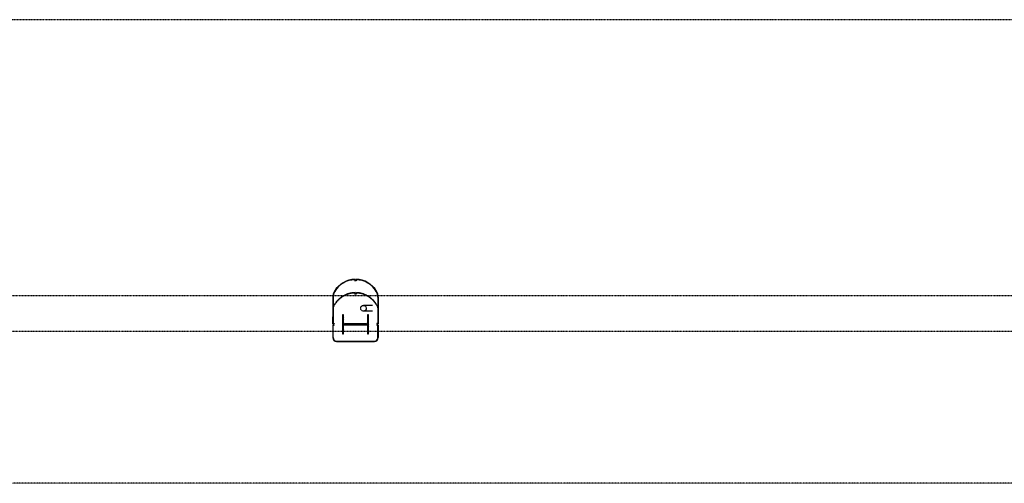
# Model space of a CAD drawing. Units: inches. Extents: x 0 to 32678, y 0 to 10775.
# Drawn here: x 19433 to 19954, y 10521 to 10766 of the extents above; entities that cross this region are included whole.
import ezdxf

# ---------------------------------------------------------------- set-up
doc = ezdxf.new("R2010")
doc.units = ezdxf.units.IN
doc.header["$MEASUREMENT"] = 0
doc.linetypes.add('01 Shell$0$DASHED2', pattern=[0.375, 0.25, -0.125])
doc.linetypes.add('01 Shell$0$HIDDEN2', pattern=[0.1875, 0.125, -0.0625])
doc.layers.add('G-AIRPORT', color=15, linetype='Continuous')

# ---------------------------------------------------------------- blocks, each defined once
blk = doc.blocks.new('KEYPLAN T3 lv1')
at = {"layer": 'G-AIRPORT', "color": 8, "linetype": '01 Shell$0$HIDDEN2'}
for p, q in [((20042.92, 10766.01, 26.67), (18731.42, 10766.01, 26.67)), ((18731.42, 10620.22, 26.67), (20424.42, 10620.22, 26.67)), ((18731.42, 10601.33, 26.67), (20424.42, 10601.33, 26.67)), ((20222.42, 10521.01, 26.67), (18731.42, 10521.01, 26.67))]:
    blk.add_line(p, q, dxfattribs=at)
at = {"layer": 'G-AIRPORT'}
for p, q in [((19610.02, 10628.6, 26.67), (19610.02, 10627.93, 26.67)), ((19610.02, 10627.93, 26.67), (19610.17, 10627.93, 26.67)), ((19610.17, 10627.93, 26.67), (19610.17, 10628.76, 26.67)), ((19610.67, 10627.93, 26.67), (19610.67, 10628.76, 26.67)), ((19610.67, 10627.93, 26.67), (19610.67, 10628.76, 26.67)), ((19610.83, 10627.93, 26.67), (19610.67, 10627.93, 26.67)), ((19610.83, 10627.93, 26.67), (19610.67, 10627.93, 26.67)), ((19610.83, 10628.6, 26.67), (19610.83, 10627.93, 26.67)), ((19610.83, 10628.52, 26.67), (19610.83, 10627.93, 26.67)), ((19598.42, 10619.32, 26.67), (19598.42, 10605.35, 26.67)), ((19598.58, 10619.32, 26.67), (19598.58, 10605.41, 26.67)), ((19622.27, 10619.32, 26.67), (19622.27, 10605.41, 26.67)), ((19622.42, 10619.32, 26.67), (19622.42, 10605.35, 26.67)), ((19598.42, 10605.35, 26.67), (19598.42, 10609.04, 26.67)), ((19604.12, 10610, 26.67), (19603.48, 10610, 26.67)), ((19603.48, 10610, 26.67), (19603.48, 10600.01, 26.67)), ((19603.48, 10609.35, 26.67), (19604.12, 10608.7, 26.67)), ((19604.12, 10605.79, 26.67), (19604.12, 10610, 26.67)), ((19617.37, 10610, 26.67), (19616.72, 10610, 26.67)), ((19616.72, 10610, 26.67), (19616.72, 10605.79, 26.67)), ((19617.37, 10600.01, 26.67), (19617.37, 10610, 26.67)), ((19598.42, 10604.66, 26.67), (19598.42, 10598.01, 26.67)), ((19599.17, 10605.26, 26.67), (19598.52, 10605.26, 26.67)), ((19599.17, 10604.76, 26.67), (19598.52, 10604.76, 26.67)), ((19598.58, 10605.41, 26.67), (19599.17, 10605.41, 26.67)), ((19598.58, 10597.95, 26.67), (19598.58, 10604.6, 26.67)), ((19598.58, 10604.6, 26.67), (19599.17, 10604.6, 26.67)), ((19599.17, 10605.41, 26.67), (19599.17, 10605.26, 26.67)), ((19599.17, 10604.6, 26.67), (19599.17, 10604.76, 26.67)), ((19603.48, 10608.29, 26.67), (19604.12, 10607.64, 26.67)), ((19603.48, 10606.17, 26.67), (19604.83, 10604.82, 26.67)), ((19603.48, 10605.11, 26.67), (19604.16, 10604.43, 26.67)), ((19604.12, 10600.01, 26.67), (19604.12, 10604.22, 26.67)), ((19616.12, 10605.19, 26.67), (19604.72, 10605.19, 26.67)), ((19604.72, 10604.82, 26.67), (19616.12, 10604.82, 26.67)), ((19606.58, 10605.19, 26.67), (19606.95, 10604.82, 26.67)), ((19607.64, 10605.19, 26.67), (19608.01, 10604.82, 26.67)), ((19609.76, 10605.19, 26.67), (19610.13, 10604.82, 26.67)), ((19610.82, 10605.19, 26.67), (19611.19, 10604.82, 26.67)), ((19612.94, 10605.19, 26.67), (19613.31, 10604.82, 26.67)), ((19614, 10605.19, 26.67), (19614.38, 10604.82, 26.67)), ((19616.12, 10605.19, 26.67), (19617.37, 10603.95, 26.67)), ((19616.71, 10605.66, 26.67), (19617.37, 10605.01, 26.67)), ((19616.72, 10608.83, 26.67), (19617.37, 10608.19, 26.67)), ((19616.72, 10607.77, 26.67), (19617.37, 10607.13, 26.67)), ((19616.72, 10604.22, 26.67), (19616.72, 10600.01, 26.67)), ((19622.27, 10605.41, 26.67), (19621.67, 10605.41, 26.67)), ((19621.67, 10605.41, 26.67), (19621.67, 10605.26, 26.67)), ((19621.67, 10605.26, 26.67), (19622.33, 10605.26, 26.67)), ((19621.67, 10604.6, 26.67), (19621.67, 10604.76, 26.67)), ((19621.67, 10604.76, 26.67), (19622.33, 10604.76, 26.67)), ((19622.27, 10604.6, 26.67), (19621.67, 10604.6, 26.67)), ((19622.27, 10597.95, 26.67), (19622.27, 10604.6, 26.67)), ((19622.42, 10604.66, 26.67), (19622.42, 10598.01, 26.67)), ((19603.48, 10602.99, 26.67), (19604.12, 10602.34, 26.67)), ((19603.48, 10601.93, 26.67), (19604.12, 10601.28, 26.67)), ((19603.48, 10600.01, 26.67), (19604.12, 10600.01, 26.67)), ((19616.72, 10602.47, 26.67), (19617.37, 10601.82, 26.67)), ((19616.72, 10601.41, 26.67), (19617.37, 10600.76, 26.67)), ((19616.72, 10600.01, 26.67), (19617.37, 10600.01, 26.67)), ((19600.41, 10596.16, 26.67), (19620.44, 10596.16, 26.67)), ((19600.41, 10596.01, 26.67), (19620.44, 10596.01, 26.67))]:
    blk.add_line(p, q, dxfattribs=at)
at = {"layer": 'G-AIRPORT', "color": 252, "linetype": '01 Shell$0$DASHED2'}
for p, q in [((19610.02, 10621.6, 26.67), (19610.02, 10620.92, 26.67)), ((19610.02, 10620.92, 26.67), (19610.17, 10620.92, 26.67)), ((19610.17, 10620.92, 26.67), (19610.17, 10621.76, 26.67)), ((19610.67, 10620.92, 26.67), (19610.67, 10621.76, 26.67)), ((19610.67, 10620.92, 26.67), (19610.67, 10621.76, 26.67)), ((19610.83, 10620.92, 26.67), (19610.67, 10620.92, 26.67)), ((19610.83, 10620.92, 26.67), (19610.67, 10620.92, 26.67)), ((19610.83, 10621.6, 26.67), (19610.83, 10620.92, 26.67)), ((19610.83, 10621.52, 26.67), (19610.83, 10620.92, 26.67)), ((19619.45, 10615.01, 26.67), (19614.64, 10615.01, 26.67)), ((19619.45, 10612.01, 26.67), (19614.64, 10612.01, 26.67))]:
    blk.add_line(p, q, dxfattribs=at)
blk.add_circle((19614.64, 10613.51, 26.67), 1.5, dxfattribs=at)
at = {"layer": 'G-AIRPORT'}
for centre, radius, start, end in [((19610.42, 10615.76, 26.67), 13, 91.1019, 148.6243), ((19610.42, 10615.76, 26.67), 12.84, 91.8159, 148.6243), ((19610.42, 10615.76, 26.67), 13, 31.3757, 88.8981), ((19610.42, 10615.76, 26.67), 12.84, 31.3757, 88.1841), ((19604.58, 10619.32, 26.67), 6.16, 148.6243, 180), ((19604.58, 10619.32, 26.67), 6, 148.6243, 180), ((19616.27, 10619.32, 26.67), 6, 0, 31.3757), ((19616.27, 10619.32, 26.67), 6.16, 0, 31.3757), ((19598.52, 10605.35, 26.67), 0.0937, 180, 270), ((19598.52, 10604.66, 26.67), 0.0938, 90, 180), ((19604.72, 10605.79, 26.67), 0.6, 180, 270), ((19604.72, 10604.22, 26.67), 0.6, 90, 180), ((19616.12, 10605.79, 26.67), 0.6, 270, 0), ((19616.12, 10604.22, 26.67), 0.6, 0, 90), ((19622.33, 10605.35, 26.67), 0.0937, 270, 0), ((19622.33, 10604.66, 26.67), 0.0938, 0, 90), ((19600.42, 10598.01, 26.67), 2, 180, 270), ((19600.42, 10598.01, 26.67), 1.84, 180, 270), ((19620.42, 10598.01, 26.67), 2, 270, 0), ((19620.42, 10598.01, 26.67), 1.84, 270, 358.3657)]:
    blk.add_arc(centre, radius, start, end, dxfattribs=at)
at = {"layer": 'G-AIRPORT', "color": 252, "linetype": '01 Shell$0$DASHED2'}
for centre, radius, start, end in [((19610.42, 10608.76, 26.67), 13, 91.1019, 148.6243), ((19610.42, 10608.76, 26.67), 12.84, 91.8159, 148.6243), ((19610.42, 10608.76, 26.67), 13, 31.3757, 88.8981), ((19610.42, 10608.76, 26.67), 12.84, 31.3757, 88.1841), ((19604.58, 10612.32, 26.67), 6.16, 148.6243, 167.0636)]:
    blk.add_arc(centre, radius, start, end, dxfattribs=at)
at = {"layer": 'G-AIRPORT', "linetype": '01 Shell$0$DASHED2'}
blk.add_arc((19616.27, 10612.32, 26.67), 6.16, 12.9364, 31.3757, dxfattribs=at)

msp = doc.modelspace()

# ---------------------------------------------------------------- block references
msp.add_blockref('KEYPLAN T3 lv1', (0, 0))

doc.saveas('drawing.dxf')
